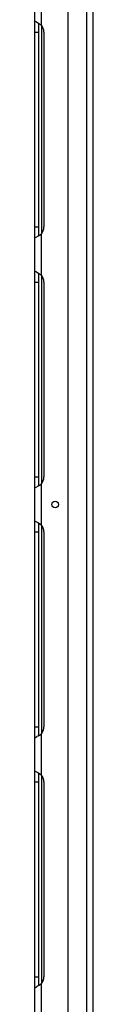
# Model space of a CAD drawing. Units: inches. Extents: x -236 to 37, y -62 to 168.
# Drawn here: x -47 to -46, y 30 to 51 of the extents above; entities that cross this region are included whole.
import ezdxf

# ---------------------------------------------------------------- set-up
doc = ezdxf.new("R2010")
doc.units = ezdxf.units.IN
doc.header["$MEASUREMENT"] = 0
doc.layers.add('TFR-TRI', color=7, linetype='CONTINUOUS')

msp = doc.modelspace()

# ---------------------------------------------------------------- linework, layer by layer
at = {"layer": 'TFR-TRI', "color": 155, "linetype": 'Continuous'}
for p, q in [((-45.659, 93.088), (-45.659, 13.889)), ((-45.521, 13.889), (-45.521, 93.088)), ((-46.045, 14.086), (-46.045, 92.891)), ((-46.604, 50.473), (-46.604, 51.341)), ((-46.741, 50.561), (-46.741, 51.252)), ((-46.741, 50.561), (-46.734, 50.554)), ((-46.741, 50.48), (-46.741, 50.561)), ((-46.734, 50.554), (-46.712, 50.541)), ((-46.712, 50.541), (-46.679, 50.524)), ((-46.679, 50.524), (-46.644, 50.503)), ((-46.663, 50.434), (-46.663, 50.517)), ((-46.644, 50.503), (-46.604, 50.473)), ((-46.741, 50.328), (-46.741, 50.48)), ((-46.741, 46.233), (-46.741, 50.328)), ((-46.741, 50.328), (-46.663, 50.328)), ((-46.663, 50.328), (-46.663, 50.434)), ((-46.663, 46.233), (-46.663, 50.328)), ((-46.604, 50.473), (-46.604, 46.09)), ((-46.554, 50.328), (-46.554, 46.233)), ((-46.741, 46.081), (-46.741, 46.233)), ((-46.741, 46.233), (-46.663, 46.233)), ((-46.663, 46.127), (-46.663, 46.233)), ((-46.741, 46.001), (-46.741, 46.081)), ((-46.739, 46.005), (-46.741, 46.001)), ((-46.741, 45.309), (-46.741, 46.001)), ((-46.73, 46.01), (-46.739, 46.005)), ((-46.73, 46.01), (-46.699, 46.027)), ((-46.675, 46.04), (-46.699, 46.027)), ((-46.651, 46.054), (-46.675, 46.04)), ((-46.663, 46.043), (-46.663, 46.127)), ((-46.651, 46.054), (-46.604, 46.089)), ((-46.604, 45.221), (-46.604, 46.089)), ((-46.741, 45.309), (-46.734, 45.302)), ((-46.741, 45.228), (-46.741, 45.309)), ((-46.741, 45.076), (-46.741, 45.228)), ((-46.734, 45.302), (-46.712, 45.289)), ((-46.712, 45.289), (-46.679, 45.272)), ((-46.679, 45.272), (-46.644, 45.251)), ((-46.663, 45.182), (-46.663, 45.265)), ((-46.663, 45.076), (-46.663, 45.182)), ((-46.644, 45.251), (-46.604, 45.221)), ((-46.604, 45.221), (-46.604, 40.838)), ((-46.741, 40.981), (-46.741, 45.076)), ((-46.741, 45.076), (-46.663, 45.076)), ((-46.663, 40.981), (-46.663, 45.076)), ((-46.554, 45.076), (-46.554, 40.981)), ((-46.741, 40.829), (-46.741, 40.981)), ((-46.741, 40.981), (-46.663, 40.981)), ((-46.663, 40.875), (-46.663, 40.981)), ((-46.741, 40.749), (-46.741, 40.829)), ((-46.73, 40.759), (-46.739, 40.753)), ((-46.73, 40.759), (-46.699, 40.775)), ((-46.675, 40.788), (-46.699, 40.775)), ((-46.651, 40.802), (-46.675, 40.788)), ((-46.663, 40.792), (-46.663, 40.875)), ((-46.651, 40.802), (-46.604, 40.837)), ((-46.604, 39.969), (-46.604, 40.837)), ((-46.739, 40.753), (-46.741, 40.749)), ((-46.741, 40.057), (-46.741, 40.749)), ((-46.741, 40.057), (-46.734, 40.05)), ((-46.741, 39.976), (-46.741, 40.057)), ((-46.741, 39.824), (-46.741, 39.976)), ((-46.734, 40.05), (-46.712, 40.037)), ((-46.712, 40.037), (-46.679, 40.02)), ((-46.679, 40.02), (-46.644, 39.999)), ((-46.663, 39.93), (-46.663, 40.013)), ((-46.644, 39.999), (-46.604, 39.969)), ((-46.604, 39.969), (-46.604, 35.586)), ((-46.741, 35.729), (-46.741, 39.824)), ((-46.741, 39.824), (-46.663, 39.824)), ((-46.663, 39.824), (-46.663, 39.93)), ((-46.663, 35.729), (-46.663, 39.824)), ((-46.554, 39.824), (-46.554, 35.729)), ((-46.741, 35.577), (-46.741, 35.729)), ((-46.741, 35.729), (-46.663, 35.729)), ((-46.663, 35.623), (-46.663, 35.729)), ((-46.663, 35.54), (-46.663, 35.623)), ((-46.741, 35.497), (-46.741, 35.577)), ((-46.739, 35.501), (-46.741, 35.497)), ((-46.741, 34.805), (-46.741, 35.497)), ((-46.73, 35.507), (-46.739, 35.501)), ((-46.73, 35.507), (-46.699, 35.523)), ((-46.675, 35.536), (-46.699, 35.523)), ((-46.651, 35.55), (-46.675, 35.536)), ((-46.651, 35.55), (-46.604, 35.585)), ((-46.604, 34.717), (-46.604, 35.585)), ((-46.741, 34.805), (-46.734, 34.798)), ((-46.741, 34.724), (-46.741, 34.805)), ((-46.734, 34.798), (-46.712, 34.785)), ((-46.712, 34.785), (-46.679, 34.768)), ((-46.679, 34.768), (-46.644, 34.747)), ((-46.663, 34.678), (-46.663, 34.761)), ((-46.741, 34.572), (-46.741, 34.724)), ((-46.741, 30.478), (-46.741, 34.572)), ((-46.741, 34.572), (-46.663, 34.572)), ((-46.663, 34.572), (-46.663, 34.678)), ((-46.663, 30.478), (-46.663, 34.572)), ((-46.644, 34.747), (-46.604, 34.717)), ((-46.604, 34.717), (-46.604, 30.333)), ((-46.554, 34.572), (-46.554, 30.478)), ((-46.741, 30.325), (-46.741, 30.478)), ((-46.741, 30.478), (-46.663, 30.478)), ((-46.663, 30.371), (-46.663, 30.478)), ((-46.741, 30.245), (-46.741, 30.325)), ((-46.739, 30.249), (-46.741, 30.245)), ((-46.741, 29.553), (-46.741, 30.245)), ((-46.73, 30.255), (-46.739, 30.249)), ((-46.73, 30.255), (-46.699, 30.271)), ((-46.675, 30.284), (-46.699, 30.271)), ((-46.651, 30.298), (-46.675, 30.284)), ((-46.663, 30.288), (-46.663, 30.371)), ((-46.651, 30.298), (-46.604, 30.333)), ((-46.604, 29.465), (-46.604, 30.333))]:
    msp.add_line(p, q, dxfattribs=at)
msp.add_circle((-46.318, 40.403), 0.0689, dxfattribs=at)
for centre, start, end in [((-46.79, 50.328), 0.0067, 37.7863), ((-46.79, 46.233), 322.2137, 359.9933), ((-46.79, 45.076), 0.0067, 37.7863), ((-46.79, 40.981), 322.2137, 359.9933), ((-46.79, 39.824), 0.0067, 37.7863), ((-46.79, 35.73), 322.2137, 359.9933), ((-46.79, 34.572), 0.0067, 37.7863), ((-46.79, 30.478), 322.2137, 359.9933)]:
    msp.add_arc(centre, 0.236, start, end, dxfattribs=at)

doc.saveas('drawing.dxf')
